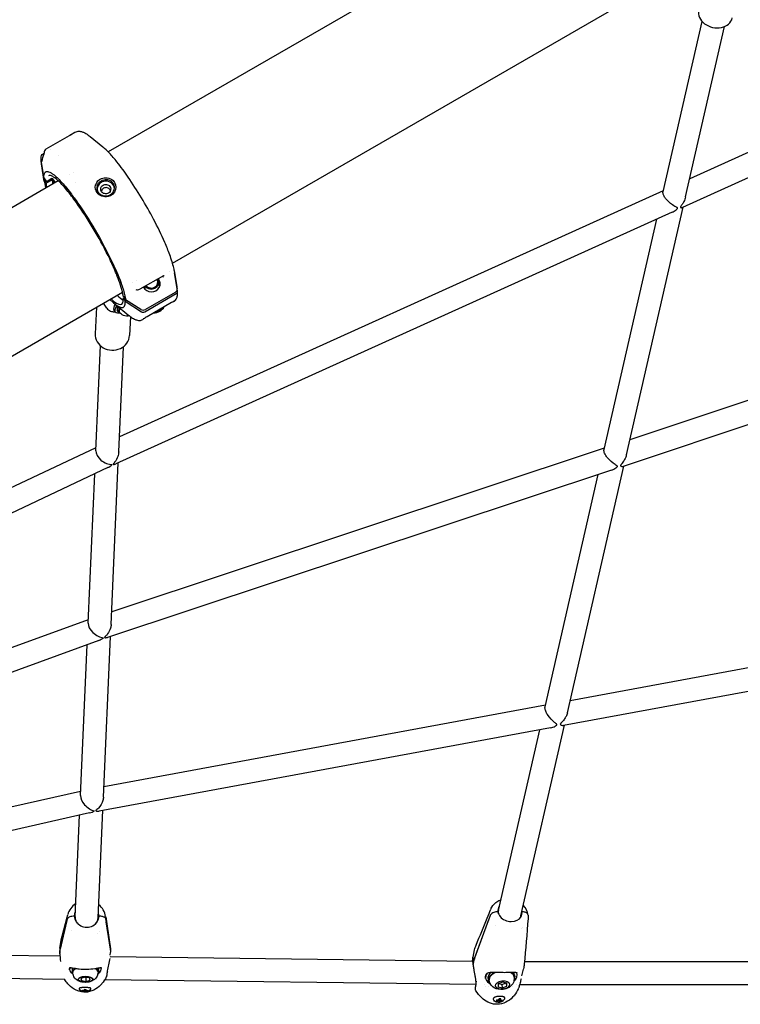
# Model space of a CAD drawing. Units: millimetres. Extents: x 167285 to 251385, y 22776 to 52476.
# Drawn here: x 181815 to 182315, y 38807 to 39490 of the extents above; entities that cross this region are included whole.
import ezdxf

# ---------------------------------------------------------------- set-up
doc = ezdxf.new("R2010")
doc.units = ezdxf.units.MM
doc.header["$LTSCALE"] = 15
doc.layers.add('P001', color=131, linetype='Continuous')

msp = doc.modelspace()

# ---------------------------------------------------------------- linework, layer by layer
at = {"layer": 'P001'}
for p, q in [((182281.09, 39631.64), (181876.62, 39398.11)), ((181921.17, 39320.95), (182325.36, 39554.31)), ((182631.37, 39539.38), (182279.8, 39379.42)), ((182636.64, 39524.19), (182274.89, 39359.61)), ((182261.32, 39370.37), (182288.42, 39488.66)), ((182276.96, 39367), (182304.01, 39485.08)), ((181833.48, 39400.21), (181849.73, 39409.62)), ((181850.36, 39410.03), (181853.5, 39411.84)), ((181853.5, 39411.84), (181853.5, 39411.84)), ((181863.93, 39408.85), (181872.86, 39401.62)), ((181836.33, 39399.79), (181836.33, 39399.79)), ((181831.96, 39380.11), (181830.12, 39391.76)), ((181831.55, 39397.01), (181832.02, 39397.28)), ((181832.02, 39397.34), (181832.02, 39397.34)), ((181832.03, 39397.29), (181832.03, 39397.29)), ((181842.11, 39395.67), (181842.11, 39395.67)), ((181830.05, 39391.13), (181832.05, 39378.48)), ((181832.16, 39377.69), (181830.2, 39390)), ((181841.93, 39378.09), (181449.55, 39151.55)), ((181831.96, 39380.11), (181833.41, 39377.85)), ((181832.05, 39378.48), (181833.34, 39376.55)), ((181833.34, 39376.55), (181837.61, 39379.02)), ((181837.43, 39379.62), (181834.11, 39377.7)), ((181837.61, 39379.02), (181839.26, 39376.55)), ((181840, 39376.98), (181838.11, 39379.5)), ((181849.81, 39382.64), (181849.81, 39382.64)), ((181852.53, 39384.21), (181852.53, 39384.21)), ((181854.03, 39377.23), (181854.03, 39377.23)), ((182261.48, 39371.1), (181884.3, 39200.53)), ((182235.99, 39188.18), (182275.31, 39359.8)), ((182267.61, 39356.31), (181881.82, 39181.84)), ((182220.4, 39191.8), (182256.99, 39351.51)), ((181914.93, 39312.16), (181898.53, 39302.98)), ((181914.99, 39312.51), (181914.99, 39312.51)), ((181914.99, 39312.51), (181914.99, 39312.51)), ((181919.01, 39315.04), (181919.01, 39315.04)), ((181922.32, 39315.95), (181924.11, 39304.67)), ((181922.57, 39314.42), (181922.56, 39314.43)), ((181924.57, 39301.77), (181922.57, 39314.42)), ((181893.62, 39307.39), (181893.62, 39307.39)), ((181896.33, 39308.95), (181896.33, 39308.95)), ((181901.74, 39304.77), (181901.89, 39303.19)), ((181911.46, 39308.15), (181911.84, 39304.13)), ((181924.12, 39304.59), (181924.12, 39304.59)), ((182557.9, 39304.88), (182238.37, 39198.58)), ((181494.1, 39074.39), (181886.48, 39300.92)), ((181887.7, 39296.96), (181887, 39296.56)), ((181887, 39296.56), (181888.29, 39294.63)), ((181887.08, 39297.84), (181888.62, 39295.63)), ((181901.84, 39287.34), (181923.64, 39299.92)), ((181922.87, 39300.72), (181902.38, 39288.89)), ((181868.36, 39290.46), (181867.54, 39271.97)), ((181875.5, 39289.84), (181873.21, 39293.26)), ((181881.25, 39292.67), (181890.94, 39284.81)), ((181883.18, 39290.95), (181883.31, 39290.99)), ((181883.18, 39290.95), (181884.23, 39289.4)), ((181884.23, 39289.4), (181884.57, 39289.5)), ((181888.29, 39294.63), (181899.64, 39287.38)), ((181899.09, 39288.95), (181888.62, 39295.63)), ((181920.46, 39293.71), (181903.44, 39283.88)), ((181921.18, 39294.12), (181921.18, 39294.12)), ((182561.9, 39289.35), (182233.66, 39180.15)), ((181881.33, 39287.44), (181880.49, 39288.69)), ((181883.86, 39286.89), (181882.82, 39288.45)), ((181891.9, 39284.06), (181891.32, 39270.92)), ((181900.96, 39282.36), (181900.96, 39282.36)), ((181867.87, 39190.99), (181871.08, 39263.83)), ((181883.85, 39190.26), (181887.07, 39263.12)), ((181867.96, 39193.04), (181562.97, 39048.87)), ((182220.6, 39192.67), (181878.95, 39079.36)), ((181878.56, 39070.56), (181883.51, 39182.61)), ((182195.01, 39009.33), (182234.19, 39180.32)), ((181876.24, 39179.26), (181569.81, 39034.4)), ((181862.58, 39071.41), (181867.16, 39174.97)), ((182225.57, 39177.46), (181876.11, 39061.56)), ((182179.51, 39013.34), (182216.42, 39174.43)), ((181862.69, 39073.8), (181602.96, 38979.12)), ((182484.5, 39070.58), (182196.91, 39017.61)), ((181870.08, 39059.47), (181608.43, 38964.09)), ((181873.27, 38950.82), (181878.19, 39062.25)), ((181857.3, 38951.87), (181861.92, 39056.49)), ((182486.94, 39054.76), (182192.29, 39000.49)), ((182179.77, 39014.46), (181873.58, 38958.04)), ((182183.3, 38998.84), (181870.18, 38941.14)), ((182147.16, 38872.12), (182175.88, 38997.47)), ((182162.75, 38868.55), (182193.01, 39000.63)), ((181857.43, 38954.8), (181643.23, 38906.23)), ((181869.57, 38867.17), (181872.86, 38941.64)), ((181863.64, 38939.81), (181646.76, 38890.63)), ((181853.58, 38867.87), (181856.69, 38938.23)), ((181848.15, 38866.31), (181847.61, 38864.02)), ((181848.15, 38866.31), (181847.61, 38864.02)), ((181853.37, 38867.69), (181853.13, 38867.77)), ((181870.09, 38867.78), (181869.8, 38867.69)), ((181870.11, 38868.26), (181870.09, 38867.78)), ((181870.11, 38868.26), (181870.09, 38867.78)), ((181874.76, 38868), (181874.76, 38867.99)), ((181874.78, 38867.85), (181877.75, 38848.7)), ((181875.24, 38864.02), (181874.9, 38866.31)), ((181875.24, 38864.02), (181874.9, 38866.31)), ((182141.38, 38868.65), (182140.21, 38865.44)), ((182141.38, 38868.65), (182140.21, 38865.44)), ((182163.41, 38870.7), (182163.23, 38870.63)), ((182163.57, 38871.38), (182163.41, 38870.7)), ((182167.79, 38866.71), (182167.79, 38866.7)), ((181847.61, 38864.25), (181843.13, 38845.39)), ((181843.14, 38844.94), (181847.61, 38863.8)), ((181878.04, 38845.39), (181875.23, 38864.25)), ((181875.24, 38863.8), (181878.04, 38844.94)), ((182140.19, 38865.64), (182130.55, 38839.21)), ((182130.6, 38838.81), (182140.24, 38865.23)), ((182144.86, 38862.12), (182144.86, 38862.12)), ((182163.46, 38859.87), (182163.46, 38859.87)), ((182164.14, 38860.34), (182164.14, 38860.34)), ((182167.32, 38864.54), (182167.32, 38864.54)), ((181851.35, 38858.4), (181851.35, 38858.39)), ((181851.35, 38858.39), (181851.35, 38858.39)), ((181869.08, 38856.11), (181869.08, 38856.11)), ((181870.73, 38857.3), (181870.73, 38857.3)), ((181843.09, 38846), (181842.97, 38842.73)), ((181843.09, 38846.05), (181843.09, 38846.05)), ((181843.91, 38851.52), (181843.91, 38851.52)), ((181877.75, 38848.69), (181877.75, 38848.7)), ((181843.06, 38840.47), (181671.25, 38842.67)), ((181842.98, 38842.28), (181843.08, 38844.49)), ((181843.64, 38840.46), (181843.64, 38840.46)), ((181877.54, 38840.02), (181877.54, 38840.02)), ((182129.47, 38836.8), (181877.87, 38840.02)), ((181877.94, 38841.13), (181878.03, 38843.14)), ((181877.99, 38843.25), (181877.99, 38843.36)), ((181878.04, 38844.36), (181878.04, 38844.38)), ((181878.06, 38844.83), (181878.06, 38844.94)), ((182129.53, 38839.92), (182130.66, 38844.84)), ((182130.36, 38838.58), (182129.65, 38835.48)), ((181849.71, 38831.16), (181849.7, 38832)), ((181849.74, 38832.35), (181849.74, 38832.35)), ((181871.71, 38831.37), (181871.7, 38832.21)), ((182129.43, 38838.31), (182129.43, 38838.31)), ((182129.7, 38835.08), (182130.41, 38838.18)), ((182402.89, 38836.59), (182165.2, 38836.59)), ((181846.42, 38824.42), (181671.05, 38826.67)), ((181851.51, 38831.18), (181851.53, 38829.36)), ((181851.54, 38829.18), (181851.98, 38829.21)), ((181851.86, 38828.34), (181851.85, 38829.2)), ((181852.07, 38828.36), (181851.86, 38828.34)), ((181860.27, 38825.92), (181857.56, 38824.99)), ((181857.56, 38824.99), (181858.06, 38823.54)), ((181858.06, 38823.54), (181858.04, 38825.16)), ((181863.49, 38825.41), (181860.27, 38825.92)), ((181860.57, 38825.87), (181861.25, 38825.61)), ((181861.25, 38825.61), (181861.45, 38825.73)), ((181861.28, 38823.02), (181861.25, 38825.61)), ((181864, 38823.96), (181863.49, 38825.41)), ((181869.91, 38831.35), (181869.93, 38829.54)), ((182138.04, 38826.25), (182138.04, 38826.25)), ((182138.31, 38825.18), (182138.21, 38825.93)), ((182140.37, 38823.38), (182140.09, 38826.16)), ((182140.23, 38825), (182140.17, 38824.99)), ((182158.35, 38827.69), (182158.55, 38826.08)), ((182160.14, 38827.92), (182160.04, 38828.66)), ((182160.21, 38828.79), (182160.21, 38828.79)), ((182163.42, 38826.78), (182164.5, 38831.47)), ((181846.93, 38824.41), (181846.93, 38824.41)), ((181848.63, 38821.29), (181848.63, 38821.28)), ((181850.68, 38824.37), (181850.68, 38824.37)), ((181852.87, 38824.34), (181852.87, 38824.34)), ((181856.45, 38818.04), (181856.45, 38818.04)), ((181856.51, 38818.44), (181856.51, 38818.44)), ((181858.06, 38823.54), (181861.28, 38823.02)), ((181861.28, 38823.02), (181864, 38823.96)), ((181864.38, 38818.48), (181864.38, 38818.48)), ((181868.14, 38824.14), (181868.14, 38824.14)), ((181872.13, 38821.41), (181872.13, 38821.42)), ((181873.61, 38824.07), (181873.6, 38824.07)), ((182131.64, 38820.77), (181874.05, 38824.07)), ((182131.96, 38820.76), (182131.96, 38820.76)), ((182137.58, 38820.69), (182137.58, 38820.69)), ((182138.17, 38819.58), (182138.17, 38819.58)), ((182140.29, 38824.55), (182140.74, 38824.6)), ((182140.33, 38819.4), (182140.33, 38819.4)), ((182140.81, 38823.43), (182140.37, 38823.38)), ((182149.88, 38822.55), (182146.95, 38821.24)), ((182146.95, 38821.24), (182147.04, 38819.21)), ((182147.04, 38819.21), (182150.07, 38818.49)), ((182147.49, 38821.48), (182149.78, 38820.78)), ((182149.78, 38820.78), (182152.23, 38821.99)), ((182150.07, 38818.49), (182149.78, 38820.78)), ((182152.91, 38821.82), (182149.88, 38822.55)), ((182150.07, 38818.49), (182153.01, 38819.79)), ((182153.01, 38819.79), (182152.75, 38821.86)), ((182153.01, 38819.79), (182152.91, 38821.82)), ((182157, 38819.81), (182157, 38819.81)), ((182159.59, 38820.59), (182159.59, 38820.59)), ((182404.99, 38820.59), (182161.77, 38820.59)), ((181858.66, 38816.97), (181858.41, 38816.52)), ((181859.83, 38816.7), (181859.81, 38816.18)), ((181860.87, 38817.52), (181860.85, 38815.83)), ((181860.95, 38817.52), (181861, 38816.14)), ((181861.08, 38817.52), (181861.12, 38816.65)), ((181862.18, 38816.79), (181862.4, 38816.38)), ((182145.06, 38815.07), (182145.06, 38815.07)), ((182147.82, 38811.11), (182147.87, 38808.7)), ((182147.93, 38811.1), (182148.21, 38809.28)), ((182151.43, 38812.28), (182151.43, 38812.28)), ((182151.44, 38811.74), (182151.44, 38811.89)), ((182151.54, 38811.61), (182151.54, 38811.61)), ((182158.01, 38813.12), (182158.01, 38813.12)), ((182143.67, 38810.77), (182143.62, 38811)), ((182145.99, 38810.33), (182145.65, 38809.66)), ((182146.99, 38810.09), (182147.05, 38809.33)), ((182148.27, 38811.08), (182148.47, 38809.99)), ((182149.15, 38810.04), (182149.55, 38809.47))]:
    msp.add_line(p, q, dxfattribs=at)
for points in [[(181853.5, 39411.84, -0.08081), (181855.01, 39412.41, -0.098995), (181857.42, 39412.41, -0.034897), (181858.53, 39412.11, -0.023081), (181859.47, 39411.74, -0.030347), (181861.02, 39410.92, -0.022632), (181862.61, 39409.87, -0.013787), (181863.93, 39408.85)], [(181849.61, 39409.55, -0.02706), (181850.36, 39410.03)], [(181922.32, 39315.95, 0.01392), (181921.98, 39317.76, 0.019952), (181920.87, 39321.96, 0.014053), (181919.22, 39326.88, 0.015632), (181915.8, 39335.36, 0.018528), (181908.01, 39351.43, 0.028642), (181890.37, 39380.7, 0.017511), (181882.6, 39391.24, 0.018938), (181877.34, 39397.36, 0.030047), (181872.86, 39401.62)], [(181830.09, 39391.97, -0.015592), (181830.05, 39393.22, -0.01952), (181830.08, 39394.41, -0.00629), (181830.11, 39394.73)], [(181830.12, 39391.76, -0.021981), (181830.09, 39391.97)], [(181830.12, 39394.86, -0.143241), (181830.72, 39396.3, -0.091673), (181831.55, 39397.01)], [(181830.12, 39394.85, -0.000981), (181830.12, 39394.86)], [(181830.74, 39391.48, -0.073143), (181832.01, 39396.87)], [(181831.96, 39380.11, -0.038452), (181831.97, 39381.85, -0.063395), (181832.24, 39383.18, -0.338167), (181834.06, 39384.62, -0.08404), (181835.23, 39384.42, -0.04978), (181836.62, 39383.79, -0.031159), (181838.23, 39382.73, -0.030213), (181841.04, 39380.35, -0.028436), (181846.57, 39374.41, -0.011374), (181850.3, 39369.78, -0.011638), (181855.58, 39362.59, -0.022561), (181869.12, 39341.15, -0.017735), (181878.64, 39323.11, -0.025379), (181885.48, 39307.16, -0.026181), (181887.92, 39299.31, -0.024793), (181888.62, 39295.63)], [(181834.11, 39377.7, -0.263579), (181833.58, 39377.7, -0.119456), (181833.41, 39377.85)], [(181887.01, 39298.03, 0.026573), (181886.44, 39301.05, 0.026255), (181884.55, 39307.42, 0.013499), (181882.23, 39313.54, 0.015555), (181877.57, 39323.95, 0.03817), (181856.04, 39360.85, 0.015489), (181849.44, 39369.74, 0.030649), (181842.69, 39377.35, 0.034053), (181839.54, 39380.1, 0.040452), (181837.6, 39381.32, 0.050268), (181836.57, 39381.73, 0.079216), (181835.79, 39381.83, 0.11803), (181835.23, 39381.67)], [(181837.43, 39379.62, -0.257321), (181837.95, 39379.63, -0.107069), (181838.11, 39379.5)], [(181867.74, 39375.18, -0.021503), (181867.87, 39375.61, -0.210794), (181871.88, 39379.65, -0.124743), (181875.84, 39380.19, -0.164208), (181879.95, 39378.24, -0.268126), (181881.66, 39372.11)], [(181868.8, 39374.54, -0.077194), (181869.48, 39376.01, -0.11646), (181871.56, 39377.95)], [(181880.68, 39372.01, 0.190111), (181880.19, 39375.99, 0.11906), (181878.47, 39377.85, 0.136902), (181875.37, 39378.86, 0.142642), (181871.56, 39377.95)], [(181880.81, 39372.7, 0.194848), (181879.17, 39376.21, 0.195962), (181874.84, 39377.86, 0.126141), (181871.7, 39377.01)], [(181881.66, 39372.11, -0.284603), (181876.4, 39367.16, -0.28934), (181868.81, 39369.92, -0.231442), (181867.74, 39375.18)], [(181868.8, 39374.54, 0.227251), (181869.6, 39370.19, 0.090128), (181871.14, 39368.72, 0.282938), (181877.93, 39368.45)], [(181871.7, 39377.01, 0.154951), (181869.3, 39374.39, 0.143008), (181868.88, 39371.59)], [(181876.66, 39369.62, -0.187878), (181873.9, 39369.22, -0.179194), (181871.88, 39370.55, -0.322559), (181871.9, 39374.08, -0.105617), (181873, 39375.08)], [(181873, 39375.08, -0.156582), (181875.31, 39375.55, -0.197181), (181877.68, 39374.27, -0.321645), (181877.85, 39370.76, -0.120585), (181876.66, 39369.62)], [(182271.4, 39359.12, 0.24051), (182271.35, 39359.36, 0.05185), (182271.27, 39359.44, 0.039798), (182271.1, 39359.56, 0.020178), (182270.69, 39359.78, -0.009949), (182269.55, 39360.38, -0.086125), (182263.73, 39365.07, -0.035153), (182262.42, 39366.8, -0.03362), (182261.77, 39367.99, -0.035792), (182261.43, 39368.85, -0.033613), (182261.3, 39369.42, -0.041625), (182261.27, 39369.93, -0.049277), (182261.32, 39370.37)], [(182276.96, 39367, -0.061168), (182275.77, 39363.78, -0.033585), (182274.54, 39361.72, -0.006901), (182274.12, 39361.13, 0.002949), (182273.69, 39360.54, 0.022674), (182273.48, 39360.23, 0.026398), (182273.41, 39360.1, 0.048154), (182273.37, 39359.98)], [(182267.61, 39356.31, 0.064417), (182270.48, 39358.1, 0.020859), (182270.97, 39358.54, 0.021), (182271.19, 39358.76, 0.036573), (182271.32, 39358.94, 0.0398), (182271.38, 39359.05, 0.041877), (182271.4, 39359.12)], [(182273.37, 39359.98, 0.086624), (182273.36, 39359.87, 0.136844), (182273.41, 39359.76, 0.059329), (182273.47, 39359.7, 0.033025), (182273.52, 39359.67, 0.039221), (182273.63, 39359.61, 0.03692), (182273.81, 39359.55, 0.082187), (182274.45, 39359.5, 0.050403), (182274.74, 39359.56, 0.033419), (182274.89, 39359.61)], [(181914.47, 39311.37, 0.037131), (181914.63, 39311.69, 0.019407), (181914.67, 39311.8, 0.018744), (181914.68, 39311.87, 0.020052), (181914.69, 39311.91, 0.019677), (181914.69, 39311.94, 0.027834), (181914.69, 39311.96)], [(181915.24, 39312.27, 0.020828), (181915.23, 39312.27, 0.017982), (181915.22, 39312.26, 0.020317), (181915.19, 39312.26, 0.015511), (181915.17, 39312.25, 0.026011), (181915.1, 39312.23, 0.025754), (181915, 39312.19, 0.016084), (181914.93, 39312.16)], [(181924.29, 39303.4, -0.176139), (181923.88, 39301.67, -0.119506), (181922.87, 39300.72)], [(181924.12, 39304.59, -0.009073), (181924.29, 39303.4)], [(181922.53, 39294.69, 0.103142), (181923.73, 39296.05, 0.048383), (181924.18, 39297.06, 0.030243), (181924.41, 39297.92, 0.029465), (181924.58, 39299.06, 0.022736), (181924.64, 39300.29, 0.018245), (181924.59, 39301.62)], [(181875.5, 39289.84, 0.152403), (181878.08, 39287.79, 0.052576), (181879.44, 39287.42, 0.040913), (181880.71, 39287.31, 0.017439), (181881.41, 39287.33)], [(181920.46, 39293.71, 349.114068), (181920.46, 39293.71)], [(181921.19, 39294.12, 0.007294), (181921.39, 39294.17)], [(181922.63, 39294.88, 0.001429), (181922.63, 39294.87, 0.001054), (181922.62, 39294.87)], [(181891.33, 39284.5, -0.067824), (181889.19, 39284.33, -0.158323), (181885.41, 39285.84, -0.06969), (181884.24, 39287.14)], [(181890.94, 39284.81, 0.01969), (181892.74, 39283.46, 0.021867), (181894.16, 39282.56, 0.023135), (181895.26, 39282.01, 0.022026), (181896.07, 39281.68, 0.048809), (181897.44, 39281.35, 0.07642), (181898.98, 39281.37, 0.059485), (181899.95, 39281.65)], [(181900.98, 39282.38, -0.000758), (181900.92, 39282.34, 0.003165), (181900.89, 39282.31)], [(181883.85, 39190.26, -0.07407), (181883.18, 39186.93, -0.075313), (181881.16, 39183.2, -0.007785), (181880.83, 39182.77, -0.003474), (181880.3, 39182.12, 0.012125), (181880.14, 39181.91, 0.045871), (181880.03, 39181.74, 0.053464), (181880.01, 39181.68, 0.033873), (181880.01, 39181.66)], [(182229.69, 39180.04, 0.202708), (182229.65, 39180.26, 0.065338), (182229.54, 39180.39, 0.031659), (182229.39, 39180.52, 0.019169), (182229.08, 39180.73, -0.000203), (182228.16, 39181.31, -0.08055), (182222.75, 39186.15, -0.03537), (182221.44, 39188.04, -0.034274), (182220.78, 39189.35, -0.037102), (182220.47, 39190.3, -0.035178), (182220.36, 39190.93, -0.043923), (182220.35, 39191.48, -0.035701), (182220.4, 39191.8)], [(182235.99, 39188.18, -0.044289), (182235.31, 39186.11, -0.045396), (182233.97, 39183.64, -0.022263), (182232.96, 39182.25, -0.004711), (182232.39, 39181.56, 0.007989), (182232.13, 39181.23, 0.028963), (182231.94, 39180.95, 0.030517), (182231.88, 39180.84, 0.046944), (182231.84, 39180.74)], [(181880.01, 39181.66, 0.237514), (181880.04, 39181.58, 0.051316), (181880.07, 39181.56, 0.051008), (181880.11, 39181.54, 0.03204), (181880.16, 39181.53, 0.033294), (181880.27, 39181.51, 0.013286), (181880.35, 39181.51, 0.014046), (181880.46, 39181.51, 0.017614), (181880.66, 39181.53, 0.077282), (181881.82, 39181.84)], [(182225.57, 39177.46, 0.072023), (182228.68, 39179.04, 0.017976), (182229.12, 39179.38, 0.019881), (182229.38, 39179.61, 0.029095), (182229.55, 39179.79, 0.032056), (182229.62, 39179.9, 0.052677), (182229.68, 39180, 0.022423), (182229.69, 39180.04)], [(182231.84, 39180.74, 0.164377), (182231.86, 39180.56, 0.0716), (182231.9, 39180.48, 0.048013), (182231.97, 39180.41, 0.041047), (182232.08, 39180.34, 0.036213), (182232.28, 39180.24, 0.081661), (182233.08, 39180.07, 0.047654), (182233.43, 39180.09, 0.041039), (182233.66, 39180.15)], [(181878.56, 39070.56, -0.064601), (181878.07, 39067.88, -0.080135), (181876.15, 39064.08, -0.034917), (181874.72, 39062.37, 0.005185), (181874.31, 39061.93, 0.021499), (181874.16, 39061.75, 0.065976), (181874.07, 39061.61, 0.082265), (181874.06, 39061.56)], [(181874.06, 39061.56, 0.198707), (181874.09, 39061.48, 0.054066), (181874.11, 39061.46, 0.053542), (181874.16, 39061.43, 0.032179), (181874.21, 39061.41, 0.033462), (181874.33, 39061.38, 0.01669), (181874.44, 39061.37, 0.019361), (181874.64, 39061.35, 0.020638), (181874.96, 39061.35, 0.057453), (181875.95, 39061.52, 0.010266), (181876.11, 39061.56)], [(182187.72, 39001.01, 0.177158), (182187.69, 39001.24, 0.049723), (182187.62, 39001.35, 0.042371), (182187.43, 39001.55, 0.018944), (182187.07, 39001.85, -0.004012), (182186.12, 39002.61, -0.071655), (182181.55, 39007.49, -0.040712), (182180.23, 39009.77, -0.031501), (182179.74, 39010.99, -0.042379), (182179.48, 39012.1, -0.046337), (182179.45, 39012.86, -0.041441), (182179.51, 39013.34)], [(182195.01, 39009.33, -0.038129), (182194.52, 39007.78, -0.043368), (182193.48, 39005.72, -0.043738), (182191.73, 39003.37, -0.008779), (182191.16, 39002.75, 0.015893), (182190.38, 39001.91, 0.017527), (182190.25, 39001.76, 0.035918), (182190.15, 39001.6, 0.062952), (182190.09, 39001.46)], [(182183.3, 38998.84, 0.043382), (182184.99, 38999.31, 0.038111), (182186.54, 39000.02, 0.022116), (182187.1, 39000.37, 0.031706), (182187.45, 39000.64, 0.025995), (182187.57, 39000.76, 0.045063), (182187.67, 39000.88, 0.07453), (182187.72, 39001.01)], [(182190.09, 39001.46, 0.193223), (182190.13, 39001.21, 0.045323), (182190.18, 39001.14, 0.037311), (182190.25, 39001.06, 0.036997), (182190.39, 39000.95, 0.022045), (182190.55, 39000.86, 0.021436), (182190.76, 39000.75, 0.06161), (182191.56, 39000.5, 0.045686), (182192, 39000.47, 0.041652), (182192.29, 39000.49)], [(181873.27, 38950.82, -0.062598), (181872.85, 38948.47, -0.118032), (181869.7, 38943.24, -0.020458), (181868.73, 38942.32, 0.001052), (181868.2, 38941.86, 0.02218), (181867.97, 38941.64, 0.050623), (181867.88, 38941.53, 0.073218), (181867.85, 38941.46, 0.046513), (181867.84, 38941.43)], [(181867.84, 38941.43, 0.162744), (181867.86, 38941.36, 0.055961), (181867.89, 38941.33, 0.054329), (181867.94, 38941.29, 0.031559), (181868, 38941.26, 0.026222), (181868.1, 38941.22, 0.017307), (181868.22, 38941.18, 0.019008), (181868.43, 38941.14, 0.019927), (181868.77, 38941.09, 0.059456), (181870, 38941.11, 0.009966), (181870.18, 38941.14)], [(182141.98, 38873.23, -0.12952), (182145.39, 38877.75, -0.069484), (182148.31, 38879.46, -0.011904), (182148.89, 38879.69)], [(182131.74, 38848.26, 0.000851), (182139.39, 38866.89, 0.000405), (182141.95, 38873.16)], [(181843.91, 38851.52, 0.000811), (181848.47, 38869.16)], [(181853.11, 38868.26, 0.039687), (181851.32, 38868.1, 0.023253), (181850.5, 38867.92, 0.045014), (181849.44, 38867.54, 0.051148), (181848.78, 38867.15, 0.059119), (181848.4, 38866.79, 0.072988), (181848.2, 38866.46, 0.038034), (181848.15, 38866.31)], [(181853.11, 38868.26, 0.039687), (181851.32, 38868.1, 0.023253), (181850.5, 38867.92, 0.045015), (181849.44, 38867.54, 0.051148), (181848.78, 38867.15, 0.059119), (181848.4, 38866.79, 0.072988), (181848.2, 38866.46, 0.038034), (181848.15, 38866.31)], [(181853.58, 38867.87, 0.013466), (181853.58, 38867.52)], [(181874.9, 38866.31, 0.090248), (181874.78, 38866.65, 0.067208), (181874.54, 38866.97, 0.048781), (181874.18, 38867.27, 0.04595), (181873.56, 38867.62, 0.038765), (181872.69, 38867.92, 0.018786), (181872.1, 38868.06, 0.036345), (181870.56, 38868.25, 0.009903), (181870.11, 38868.26)], [(181874.9, 38866.31, 0.090248), (181874.78, 38866.65, 0.067208), (181874.54, 38866.97, 0.048781), (181874.18, 38867.27, 0.045951), (181873.56, 38867.62, 0.038765), (181872.69, 38867.92, 0.018786), (181872.1, 38868.06, 0.036345), (181870.56, 38868.25, 0.009903), (181870.11, 38868.26)], [(182146.81, 38871.38, 0.08449), (182144.04, 38870.87, 0.071786), (182142.52, 38870.05, 0.05973), (182141.81, 38869.38, 0.065273), (182141.44, 38868.78, 0.017368), (182141.38, 38868.65)], [(182146.81, 38871.38, 0.084489), (182144.04, 38870.87, 0.071786), (182142.52, 38870.05, 0.05973), (182141.81, 38869.38, 0.065273), (182141.44, 38868.78, 0.017368), (182141.38, 38868.65)], [(182147.07, 38870.4, 0.013595), (182147.12, 38870.12)], [(182163.57, 38871.38, 0.018925), (182163.5, 38871.81)], [(182167.74, 38869.01, 0.111379), (182167.46, 38869.77, 0.076196), (182166.96, 38870.34, 0.061965), (182166.24, 38870.81, 0.048534), (182165.33, 38871.14, 0.062326), (182163.57, 38871.38)], [(182167.74, 38869.01, 0.111379), (182167.46, 38869.77, 0.076197), (182166.96, 38870.34, 0.061965), (182166.24, 38870.81, 0.048534), (182165.33, 38871.14, 0.062326), (182163.57, 38871.38)], [(182167.78, 38866.59, 0.000257), (182165.07, 38834.97)], [(182167.74, 38869.01, -0.052368), (182167.79, 38866.71)], [(181843.09, 38846.05, -0.052346), (181843.91, 38851.52)], [(181877.75, 38848.69, -0.03389), (181878.06, 38845.09)], [(182130.68, 38844.91, -0.041397), (182131.74, 38848.26)], [(181843, 38843.79, 0.011709), (181842.97, 38842.73)], [(181842.97, 38842.73, 0.062828), (181842.98, 38842.62, 0.01831), (181842.99, 38842.6)], [(181842.98, 38842.25, -0.015603), (181842.98, 38842.28)], [(181843.34, 38842.23, 0.001095), (181843.34, 38842.22)], [(181877.93, 38842.59, 0.007363), (181877.93, 38842.6)], [(181878.07, 38844.59, -0.011166), (181878.04, 38843.35)], [(182129.64, 38835.23, -0.007377), (182129.51, 38836.39, -0.008752), (182129.43, 38837.4, -0.00734), (182129.41, 38837.99, -0.020476), (182129.42, 38838.98, -0.012282), (182129.45, 38839.4, -0.021471), (182129.52, 38839.84)], [(182129.53, 38839.92, 0.017149), (182129.5, 38839.73, 0.019749), (182129.45, 38839.32, 0.018162), (182129.43, 38838.64, 0.015242), (182129.45, 38837.61, 0.014063), (182129.6, 38835.91, 0.00264), (182129.65, 38835.48)], [(181849.5, 38831.79, 0.003405), (181849.49, 38831.75)], [(181849.74, 38832.35, 0.012617), (181849.72, 38832.34, 0.089599), (181849.69, 38832.33, 0.033123), (181849.68, 38832.32, 0.027604), (181849.67, 38832.3, 0.022169), (181849.66, 38832.28, 0.017597), (181849.64, 38832.26, 0.013994), (181849.63, 38832.22, 0.011224), (181849.61, 38832.18, 0.009105), (181849.59, 38832.13, 0.012069), (181849.56, 38832.04, 0.025052), (181849.51, 38831.86, 0.007768), (181849.5, 38831.79)], [(181871.83, 38832.36, 0.049202), (181871.66, 38832.39, 0.047159), (181871.17, 38832.39, 0.020104), (181870.48, 38832.31, 0.00678), (181869.33, 38832.11, -0.007015), (181867.23, 38831.75, -0.069887), (181856.33, 38831.52, -0.012346), (181853.9, 38831.87, 0.000875), (181851.86, 38832.22, 0.015091), (181850.76, 38832.37, 0.030968), (181850.13, 38832.4, 0.032323), (181849.83, 38832.37, 0.021071), (181849.74, 38832.35)], [(181871.9, 38832.07, 0.026081), (181871.86, 38832.21, 0.024123), (181871.83, 38832.3, 0.021072), (181871.81, 38832.34, 0.020231), (181871.8, 38832.36, 0.005202), (181871.8, 38832.37)], [(181871.9, 38832.06, 0.000877), (181871.9, 38832.07)], [(182129.16, 38836.8, -0.024128), (182129.29, 38837.69, -0.00617), (182129.34, 38837.89)], [(182129.34, 38837.9, 0.003809), (182129.4, 38838.19)], [(182129.34, 38837.9, 0.001157), (182129.34, 38837.89)], [(182129.65, 38835.48, 0.030667), (182129.63, 38835.37, 0.115014), (182129.67, 38835.07, 0.01425), (182129.69, 38835.03)], [(182129.69, 38834.83, -0.089353), (182129.7, 38835.08)], [(182131.6, 38823.19, 0.010834), (182131.49, 38824.2, 0.007062), (182131.33, 38825.27, 0.005061), (182131.07, 38826.75, 0.001527), (182130.65, 38829.02, -0.003124), (182130.23, 38831.3, -0.00816), (182129.78, 38834.17, -0.002516), (182129.69, 38834.83)], [(182165.07, 38834.97, -0.034981), (182164.57, 38831.77)], [(181869.48, 38829.54, -0.231278), (181866.96, 38824.32, -0.060755), (181865.4, 38823.34, -0.061926), (181863.17, 38822.59, -0.102974), (181858.15, 38822.6, -0.043277), (181856.47, 38823.12, -0.128432), (181853.41, 38825.37, -0.167565), (181851.98, 38829.37)], [(181875.19, 38826.15, -0.06247), (181872.17, 38821.46)], [(181875.19, 38826.16, 0.000437), (181875.19, 38826.16)], [(181875.54, 38827.68, -0.026175), (181875.49, 38827.15, -0.048173), (181875.33, 38826.48, -0.018497), (181875.24, 38826.26)], [(181876.01, 38830.23, 0.006285), (181875.78, 38829.21, 0.005727), (181875.67, 38828.68, 0.005558), (181875.62, 38828.36, 0.011712), (181875.56, 38827.96, 0.010074), (181875.54, 38827.76, 0.005714), (181875.54, 38827.68)], [(181875.93, 38830.04, 0.070732), (181876.01, 38830.24)], [(182138.04, 38826.25, 0.033137), (182138.02, 38825.7, 0.015085), (182138.03, 38825.43)], [(182138.03, 38825.43, 0.010675), (182138.06, 38825.14)], [(182138.2, 38827.04, 0.033286), (182138.06, 38826.39, 0.008028), (182138.04, 38826.25)], [(182139.16, 38828.5, 0.055045), (182138.9, 38828.31, 0.045821), (182138.67, 38828.05, 0.039262), (182138.46, 38827.71, 0.02936), (182138.3, 38827.36, 0.022347), (182138.2, 38827.04)], [(182160.21, 38828.79, 0.151047), (182160.05, 38828.93, 0.055523), (182159.73, 38829.03, 0.032527), (182159.22, 38829.11, 0.012809), (182158.78, 38829.15, 0.013438), (182157.71, 38829.17, 0.004118), (182156.4, 38829.15, -0.002638), (182153.2, 38829.09, -0.00527), (182149.5, 38829.09, -0.001532), (182145.83, 38829.15, 0.007478), (182143.34, 38829.16, 0.018423), (182141.54, 38829.09, 0.020204), (182140.6, 38828.97, 0.03391), (182139.79, 38828.78, 0.049971), (182139.16, 38828.5)], [(182158.11, 38826.03, -0.230443), (182156.02, 38820.09, -0.075061), (182153.98, 38818.57, -0.175365), (182146.9, 38817.57, -0.175305), (182142.22, 38820.37, -0.138042), (182140.74, 38823.86)], [(182160.25, 38828.66, 0.025959), (182160.23, 38828.75, 0.013761), (182160.21, 38828.78, 0.010741), (182160.21, 38828.79, 0.014287), (182160.21, 38828.8)], [(182162.92, 38824.77, -0.002487), (182162.66, 38823.78, -0.001268), (182162.39, 38822.83)], [(181848.57, 38821.35, -0.04037), (181846.48, 38824.22, -0.002505), (181846.36, 38824.42)], [(181872.13, 38821.41, -0.074727), (181868, 38817.79, -0.108593), (181862.08, 38815.62, -0.14547), (181854.25, 38816.91, -0.092329), (181849.19, 38820.66, -0.010332), (181848.63, 38821.28)], [(181864.45, 38818.12, 0.047571), (181864.45, 38818.18, 0.105033), (181864.43, 38818.22, 0.049977), (181864.38, 38818.27, 0.047704), (181864.31, 38818.33, 0.038463), (181864.18, 38818.4, 0.027844), (181863.99, 38818.47, 0.029495), (181863.64, 38818.57, 0.019067), (181863.2, 38818.64, 0.015458), (181862.51, 38818.71, 0.009015), (181861.74, 38818.74, 0.016373), (181859.25, 38818.74, 0.012071), (181858.29, 38818.69, 0.017907), (181857.62, 38818.61, 0.020083), (181857.19, 38818.52, 0.021431), (181856.96, 38818.46, 0.040791), (181856.69, 38818.34, 0.042594), (181856.57, 38818.27, 0.050151), (181856.5, 38818.2, 0.171432), (181856.45, 38818.06)], [(181856.45, 38818.06, 0.013513), (181856.45, 38818.04)], [(181858.62, 38816.07, -0.043427), (181857.96, 38816.34, -0.101272), (181857.05, 38817.04, -0.143981), (181856.53, 38818.23)], [(181864.36, 38818.29, -0.154343), (181863.79, 38817.02, -0.049234), (181863.4, 38816.66, -0.04577), (181862.9, 38816.34, -0.038798), (181862.31, 38816.1)], [(182131.52, 38816.63, -0.100189), (182131.23, 38817.51, -0.040994), (182131.2, 38818.06, -0.025124), (182131.26, 38818.72, -0.007747), (182131.31, 38819.03, -0.007333), (182131.39, 38819.46, -0.007398), (182131.55, 38820.19)], [(182131.55, 38820.19, 0.020265), (182131.61, 38820.52, 0.026878), (182131.67, 38821.27, 0.0194), (182131.67, 38822.17, 0.01204), (182131.62, 38822.95, 0.003055), (182131.6, 38823.18)], [(182131.6, 38823.19, 0.076618), (182131.63, 38823.04, 0.055986), (182131.7, 38822.92, 0.048149), (182131.79, 38822.81, 0.014488), (182131.83, 38822.78)], [(182131.89, 38818.93, 0.000589), (182131.89, 38818.93)], [(182161.08, 38818.16, -0.069558), (182158.08, 38813.21)], [(182161.08, 38818.16, 0.000589), (182161.08, 38818.17)], [(182161.44, 38819.3, -0.027823), (182161.23, 38818.56, -0.004329), (182161.19, 38818.46)], [(182162.37, 38822.78, 0.038151), (182162.39, 38822.83)], [(182135.54, 38811.66, -0.069127), (182131.54, 38816.59)], [(182158.01, 38813.12, -0.084232), (182153.52, 38809.23, -0.101968), (182147.9, 38807.25, -0.150594), (182139.77, 38808.68, -0.071494), (182135.55, 38811.65)], [(182151.54, 38811.61, 0.066751), (182151.5, 38811.79, 0.07913), (182151.4, 38811.95, 0.055989), (182151.24, 38812.1, 0.046784), (182151, 38812.24, 0.034286), (182150.67, 38812.37, 0.025394), (182150.28, 38812.48, 0.023882), (182149.66, 38812.59, 0.029135), (182148.41, 38812.67, 0.036207), (182146.49, 38812.55, 0.024791), (182145.6, 38812.39, 0.027789), (182144.96, 38812.2, 0.027522), (182144.56, 38812.02, 0.035292), (182144.22, 38811.82, 0.045165), (182143.95, 38811.6, 0.053988), (182143.76, 38811.37, 0.081548), (182143.62, 38811.03)], [(182151.44, 38811.74, -0.180339), (182150.78, 38809.95, -0.063339), (182150.14, 38809.35, -0.06191), (182149.21, 38808.84, -0.134852), (182146.41, 38808.53, -0.074368), (182145.24, 38808.9, -0.145031), (182143.97, 38810.04, -0.076668), (182143.67, 38810.77)], [(182143.62, 38811.03, 0.088588), (182143.6, 38810.64)]]:
    msp.add_lwpolyline(points, format="xyb", dxfattribs=at)
for centre, radius, start, end in [((181840.74, 39425.5), 18.25, 299.53549, 302.69845), ((181835.56, 39397.51), 3.54, 156.29915, 182.67602), ((181834.89, 39397.76), 2.84, 120.02246, 155.5087), ((181829.21, 39397.13), 2.82, 354.24707, 4.32778), ((181861.55, 39395.01), 31.74, 186.90137, 189.07656), ((181875.01, 39373.54), 5.87, 299.79219, 344.79698), ((181898.24, 39331.6), 29.04, 265.16158, 267.24428), ((181897.02, 39305.71), 3.12, 266.83548, 298.82542), ((181887.44, 39298.09), 0.432, 187.49254, 215.02783), ((181937.91, 39263.97), 34.48, 116.32554, 120.38531), ((181920.69, 39297.19), 3.11, 283.139, 306.42894), ((181900.78, 39291.67), 3.21, 238.09547, 299.9765), ((181898.71, 39284.5), 3.1, 293.561, 316.30477), ((181929.66, 39238.34), 52.55, 119.93286, 123.07212), ((181860.99, 38866.12), 12.88, 122.93831, 165.4597), ((181861.92, 38865.97), 13, 9.00491, 51.75335), ((182152.17, 38872.07), 5.4, 149.36449, 187.36128), ((182155.51, 38867.35), 12.34, 7.75417, 43.75075), ((181860.16, 38868.32), 7.05, 155.772, 180.47295), ((181860.32, 38868.36), 7.21, 180.77381, 213.45312), ((181860.36, 38867.63), 6.78, 180.92196, 218.11904), ((181862.85, 38867.51), 6.73, 316.69121, 357.11714), ((181862.99, 38868.22), 7.11, 327.42853, 18.7251), ((182153.43, 38872.31), 6.68, 188.07189, 220.97143), ((182151.94, 38871.03), 4.91, 167.09913, 187.37355), ((182157.81, 38869.72), 5.08, 323.95358, 346.72763), ((182158.22, 38870.69), 5.4, 329.36538, 7.36174), ((181881.55, 38843.32), 38.58, 181.58849, 189.55019), ((181811.74, 38847.78), 66.62, 344.74171, 352.42194), ((182226.89, 38803.58), 67.31, 163.37929, 166.50293), ((181860.41, 38821.79), 6, 252.65293, 288.45733)]:
    msp.add_arc(centre, radius, start, end, dxfattribs=at)
for centre, major_axis, ratio, start_param, end_param in [((182297.78, 39493.68), (-11.6, 2.66), 0.792677, 0, 3.141593), ((181832.02, 39391.43), (1.99, 0.19), 0.919156, 2.778444, 3.199251), ((181860.12, 39337.14), (26.99, -46.75), 0.175298, -2.747001, -2.54154), ((181864.38, 39339.61), (25.75, -44.6), 0.175298, -2.745662, -2.616043), ((181860.12, 39337.14), (25.75, -44.6), 0.175298, -2.745662, -2.616043), ((181874.28, 39370.24), (-0.91, 2.5), 0.93412, 0.931712, 1.070498), ((181874.44, 39370.77), (-2.23, -1.7), 0.859889, -1.291913, -0.832052), ((181874.37, 39370.88), (2.21, 1.64), 0.826552, 1.436912, 1.870388), ((181874.96, 39370.93), (2.96, 0.31), 0.818613, 1.653946, 2.069215), ((181874.9, 39371.03), (-2.88, -0.4), 0.802207, -1.989688, -1.529393), ((181875.49, 39370.93), (-2.57, 1.12), 0.840599, 4.493471, 4.957706), ((181875.45, 39370.95), (2.62, -1.04), 0.837421, 0.883546, 1.309859), ((181875.75, 39370.5), (-0.69, 2.57), 0.939269, -1.515575, -1.223531), ((181906.58, 39306.74), (5.97, 0.61), 0.932758, 3.460298, 6.832526), ((181906.48, 39307.67), (-4.98, -0.48), 0.919025, 0.491662, 3.5434), ((181906.46, 39307.87), (4.48, 0.43), 0.919025, 3.681349, 6.636899), ((181906.9, 39303.34), (-5.97, -0.57), 0.919025, -2.828953, -2.553685), ((181860.12, 39337.14), (26.99, -46.75), 0.175298, -0.600053, 0.339009), ((181860.12, 39337.14), (25.75, -44.6), 0.175298, -0.525549, 0.33767), ((181864.38, 39339.61), (25.75, -44.6), 0.175298, -0.525549, -0.276129), ((181864.38, 39339.61), (22.5, -38.97), 0.175298, -0.141539, -0.042167), ((181922.6, 39301.47), (1.99, 0.19), 0.919156, -1.108757, 0.057658), ((181889.63, 39294.81), (9.14, 6.13), 0.353077, 2.395555, 3.141593), ((181890.46, 39293.57), (-9.14, -6.13), 0.353077, -0.800023, 0.585659), ((181890.46, 39293.57), (-7.64, -5.12), 0.353077, -0.617454, 0), ((181891.5, 39292.02), (-7.64, -5.12), 0.353077, -0.617454, 0.346928), ((181891.5, 39292.02), (7.27, 4.87), 0.353077, 2.465463, 3.141593), ((181907.74, 39294.56), (-8.71, -0.83), 0.919025, 1.514846, 2.548412), ((181907.7, 39294.92), (-8.71, -0.83), 0.919025, 1.601542, 2.461716), ((181894.37, 39287.74), (4.15, 2.79), 0.353077, 2.85672, 3.643936), ((181900.8, 39288.89), (1.99, 0.19), 0.919168, 4.007944, 5.17436), ((181879.43, 39271.44), (-11.89, 0.53), 0.905455, 0, 3.141593), ((181875.74, 39187.87), (-7.32, 4.87), 0.593985, 0.343858, 2.411804), ((181875.74, 39187.87), (-5.72, -8.6), 0.673925, 0.841008, 1.226938), ((181870.44, 39068.11), (-7.2, 5.28), 0.599728, 0.380744, 2.357389), ((181870.44, 39068.11), (-6.02, -8.21), 0.669026, 0.786593, 1.190052), ((181865.15, 38948.35), (-7.01, 5.85), 0.608042, 0.434423, 2.285183), ((181865.15, 38948.35), (-6.39, -7.65), 0.661733, 0.714387, 1.136373), ((182155.04, 38870.7), (-8.29, 1.9), 0.792677, -0.344701, -0.051557), ((182155.19, 38871.38), (-8.29, 1.9), 0.792677, -0.344701, -0.246288), ((181861.59, 38867.78), (-8.49, 0.38), 0.905455, -0.344701, -0.031403), ((181853.08, 38867.52), (0.5, 0.005), 0.423938, 0, 0.937672), ((181870.07, 38867.52), (0.5, 0.005), 0.423938, 2.158219, 2.923232), ((181861.59, 38867.78), (-8.49, 0.38), 0.905455, 3.190368, 3.486294), ((181861.59, 38867.78), (-8.49, 0.38), 0.905455, 3.173113, 3.190368), ((182146.58, 38870.34), (0.496, 0.062), 0.585666, 0, 0.544492), ((182155.19, 38871.38), (-8.29, 1.9), 0.792677, 0.808972, 2.895388), ((182155.04, 38870.7), (-8.29, 1.9), 0.792677, 3.422975, 3.486294), ((182155.04, 38870.7), (-8.29, 1.9), 0.792677, 3.193162, 3.422975), ((181863.25, 38864.02), (15.63, -0.69), 0.905455, -3.108782, -3.092799), ((181863.19, 38864.02), (15.57, -0.69), 0.905455, -3.092857, -3.076816), ((181861.61, 38868.26), (-8.49, 0.38), 0.905455, 0.576365, 2.662781), ((181859.59, 38864.02), (15.63, -0.69), 0.905455, 0.048757, 0.064735), ((181859.58, 38864.02), (15.64, -0.69), 0.905455, 0.032819, 0.048786), ((182155.63, 38865.44), (15.25, -3.49), 0.792677, -2.876175, -2.860192), ((182155.57, 38865.43), (15.19, -3.48), 0.792677, -2.86025, -2.844209), ((181856.07, 38844.94), (13, 0.13), 0.423938, 3.037094, 3.118742), ((181865.06, 38844.94), (13, 0.13), 0.423938, -0.022851, 0.058797), ((181856.07, 38844.49), (-13, -0.13), 0.423938, -0.104499, -0.022851), ((181865.07, 38844.49), (-13, -0.13), 0.423938, 3.137713, 3.20039), ((182143.17, 38838.58), (12.9, 1.61), 0.585666, 2.849541, 2.931189), ((182143.22, 38838.18), (-12.9, -1.61), 0.585666, -0.292052, -0.210404), ((181860.71, 38831.26), (-11, -0.11), 0.423938, -0.267561, 0.631762), ((181860.73, 38829.45), (9.2, 0.09), 0.423938, 2.43984, 3.189592), ((181860.71, 38831.26), (9.2, 0.09), 0.423938, 2.871522, 3.141593), ((181860.73, 38829.45), (8.75, 0.08), 0.423938, 2.423375, 3.141593), ((181860.73, 38829.45), (8.75, 0.08), 0.423938, 0, 0.663884), ((181860.73, 38829.45), (9.2, 0.09), 0.423938, -0.363626, 0.648522), ((181860.71, 38831.26), (-11, -0.11), 0.423938, 2.521609, 3.36494), ((181860.71, 38831.26), (9.2, 0.09), 0.423938, 0, 0.213186), ((181860.73, 38829.45), (9.2, 0.09), 0.423938, 3.407413, 3.505218), ((181860.78, 38824.47), (5, 0.05), 0.423938, 3.141593, 9.424778), ((182149.22, 38826.55), (-10.91, -1.37), 0.585666, -0.536361, 0.72733), ((182149.22, 38826.55), (9.13, 1.14), 0.585666, 2.444541, 3.002039), ((182149.42, 38824.94), (9.13, 1.14), 0.585666, 2.048098, 3.002039), ((182149.42, 38824.94), (8.68, 1.09), 0.585666, 1.985436, 3.141593), ((182149.42, 38824.94), (8.68, 1.09), 0.585666, 0, 0.727196), ((182149.42, 38824.94), (9.13, 1.14), 0.585666, -0.424511, 0.667419), ((182149.22, 38826.55), (9.13, 1.14), 0.585666, 0, 0.289097), ((182149.22, 38826.55), (-10.91, -1.37), 0.585666, 2.414262, 3.316304), ((182149.42, 38824.94), (9.13, 1.14), 0.585666, 3.219861, 3.566104), ((182149.98, 38820.52), (4.96, 0.62), 0.585666, 3.141593, 9.424778), ((181861.12, 38821.44), (2.66, 5.32), 0.113244, 2.607659, 2.805692), ((181860.37, 38821.63), (-5.81, 1.43), 0.914271, 1.456585, 1.698222), ((181860.45, 38821.98), (5.85, -1.25), 0.886934, -1.713383, -1.471746), ((181860.01, 38821.82), (-0.37, -5.97), 0.077652, 0.100518, 0.342155), ((181860.49, 38821.76), (2.4, 5.44), 0.995146, 3.423108, 3.621141), ((181860.01, 38821.82), (-0.37, -5.97), 0.077652, 0.542303, 0.78394), ((181860.35, 38821.16), (5.92, -0.61), 0.606274, -1.554667, -1.356634), ((181860.82, 38821.79), (0.02, 5.99), 0.104989, 3.236756, 3.478393), ((181860.37, 38821.63), (-5.81, 1.43), 0.914271, 1.89837, 2.140007), ((181860.82, 38821.79), (0.02, 5.99), 0.104989, 3.678542, 3.920178), ((181860.45, 38821.98), (5.85, -1.25), 0.886934, -1.271598, -1.029961), ((181859.71, 38821.48), (-2.39, 5.45), 0.275628, 3.39834, 3.596373), ((182146.76, 38814.47), (-0.44, -5.97), 0.211694, 0.751783, 0.99342), ((182147.05, 38813.72), (5.87, -0.94), 0.421873, -1.412536, -1.214503), ((182147.88, 38814.11), (2.44, 5.42), 0.063609, 2.364221, 2.562254), ((182147.07, 38814.21), (-5.59, 2.13), 0.795508, 1.619664, 1.861301), ((182147.24, 38814.69), (5.67, -1.92), 0.757743, -1.551166, -1.309529), ((182146.76, 38814.47), (-0.44, -5.97), 0.211694, 0.309998, 0.551635), ((182147.35, 38814.56), (-3.31, 4.94), 0.959096, 2.424418, 2.622451), ((182147.55, 38814.43), (0.13, 5.98), 0.24946, 3.439377, 3.681014), ((182147.07, 38814.21), (-5.59, 2.13), 0.795508, 2.061449, 2.303086), ((182147.55, 38814.43), (0.13, 5.98), 0.24946, 3.881163, 4.122799), ((182147.24, 38814.69), (5.67, -1.92), 0.757743, -1.109381, -0.867744), ((182146.51, 38814.18), (-2.21, 5.52), 0.473614, 3.532746, 3.730779)]:
    msp.add_ellipse(centre, major_axis=major_axis, ratio=ratio, start_param=start_param, end_param=end_param, dxfattribs=at)

doc.saveas('drawing.dxf')
